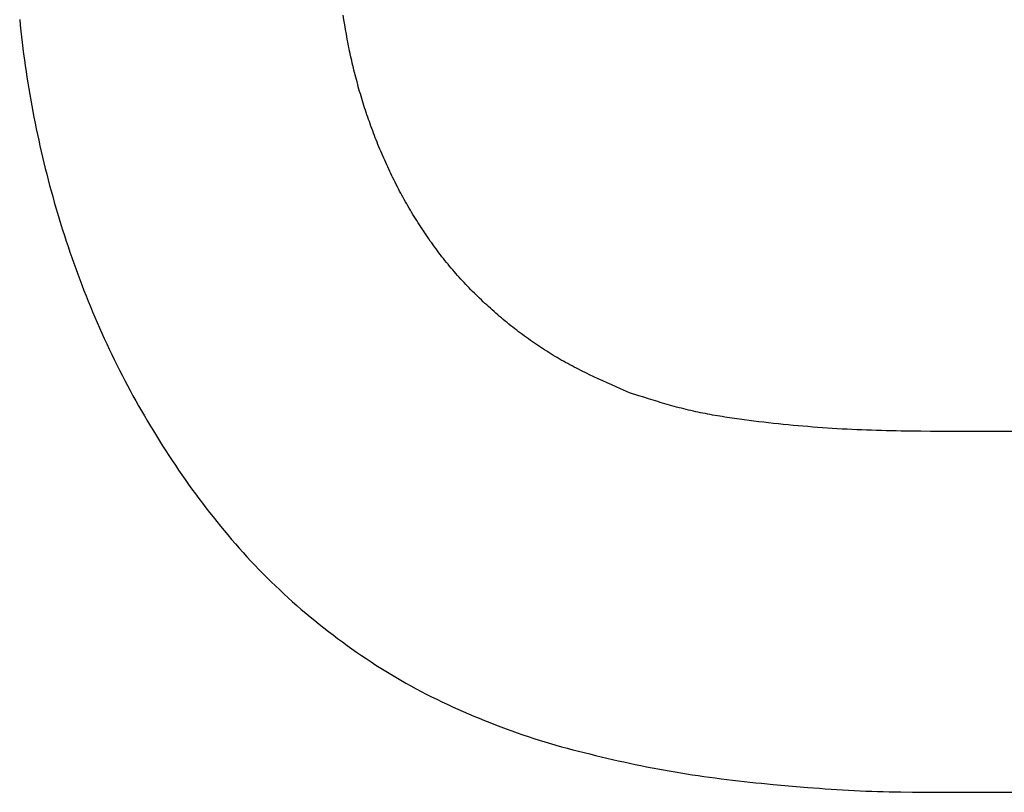
# Model space of a CAD drawing. Units: millimetres. Extents: x 0 to 841, y 0 to 594.
# Drawn here: x 80 to 80, y 238 to 238 of the extents above; entities that cross this region are included whole.
import ezdxf

# ---------------------------------------------------------------- set-up
doc = ezdxf.new("R2010")
doc.units = ezdxf.units.MM
doc.layers.add('SLD-0', color=179, linetype='Continuous')

msp = doc.modelspace()

# ---------------------------------------------------------------- linework, layer by layer
at = {"layer": 'SLD-0'}
for p, q in [((79.72736, 238.35786), (79.72773, 238.35412)), ((79.72736, 238.35786), (79.72773, 238.35412)), ((79.93741, 238.35763), (79.93694, 238.36076)), ((79.93741, 238.35763), (79.93694, 238.36076)), ((79.93791, 238.3545), (79.93741, 238.35763)), ((79.93791, 238.3545), (79.93741, 238.35763)), ((79.72773, 238.35412), (79.72812, 238.35037)), ((79.72773, 238.35412), (79.72812, 238.35037)), ((79.72812, 238.35037), (79.72853, 238.34663)), ((79.72812, 238.35037), (79.72853, 238.34663)), ((79.93844, 238.35138), (79.93791, 238.3545)), ((79.93844, 238.35138), (79.93791, 238.3545)), ((79.93899, 238.34826), (79.93844, 238.35138)), ((79.93899, 238.34826), (79.93844, 238.35138)), ((79.72853, 238.34663), (79.72896, 238.34288)), ((79.72853, 238.34663), (79.72896, 238.34288)), ((79.93956, 238.34515), (79.93899, 238.34826)), ((79.93956, 238.34515), (79.93899, 238.34826)), ((79.94016, 238.34204), (79.93956, 238.34515)), ((79.94016, 238.34204), (79.93956, 238.34515)), ((79.72896, 238.34288), (79.72942, 238.33915)), ((79.72896, 238.34288), (79.72942, 238.33915)), ((79.72942, 238.33915), (79.72989, 238.33541)), ((79.72942, 238.33915), (79.72989, 238.33541)), ((79.94047, 238.34049), (79.94016, 238.34204)), ((79.94047, 238.34049), (79.94016, 238.34204)), ((79.94079, 238.33894), (79.94047, 238.34049)), ((79.94079, 238.33894), (79.94047, 238.34049)), ((79.94111, 238.33739), (79.94079, 238.33894)), ((79.94111, 238.33739), (79.94079, 238.33894)), ((79.94144, 238.33584), (79.94111, 238.33739)), ((79.94144, 238.33584), (79.94111, 238.33739)), ((79.72989, 238.33541), (79.73039, 238.33167)), ((79.72989, 238.33541), (79.73039, 238.33167)), ((79.73039, 238.33167), (79.73092, 238.32794)), ((79.73039, 238.33167), (79.73092, 238.32794)), ((79.94177, 238.33429), (79.94144, 238.33584)), ((79.94177, 238.33429), (79.94144, 238.33584)), ((79.94212, 238.33275), (79.94177, 238.33429)), ((79.94212, 238.33275), (79.94177, 238.33429)), ((79.94246, 238.3312), (79.94212, 238.33275)), ((79.94246, 238.3312), (79.94212, 238.33275)), ((79.94282, 238.32966), (79.94246, 238.3312)), ((79.94282, 238.32966), (79.94246, 238.3312)), ((79.73092, 238.32794), (79.73146, 238.32421)), ((79.73092, 238.32794), (79.73146, 238.32421)), ((79.94318, 238.32812), (79.94282, 238.32966)), ((79.94318, 238.32812), (79.94282, 238.32966)), ((79.94355, 238.32658), (79.94318, 238.32812)), ((79.94355, 238.32658), (79.94318, 238.32812)), ((79.94393, 238.32504), (79.94355, 238.32658)), ((79.94393, 238.32504), (79.94355, 238.32658)), ((79.94431, 238.3235), (79.94393, 238.32504)), ((79.94431, 238.3235), (79.94393, 238.32504)), ((79.73146, 238.32421), (79.73203, 238.32049)), ((79.73146, 238.32421), (79.73203, 238.32049)), ((79.73203, 238.32049), (79.73262, 238.31676)), ((79.73203, 238.32049), (79.73262, 238.31676)), ((79.9447, 238.32197), (79.94431, 238.3235)), ((79.9447, 238.32197), (79.94431, 238.3235)), ((79.94509, 238.32044), (79.9447, 238.32197)), ((79.94509, 238.32044), (79.9447, 238.32197)), ((79.94549, 238.3189), (79.94509, 238.32044)), ((79.94549, 238.3189), (79.94509, 238.32044)), ((79.9459, 238.31738), (79.94549, 238.3189)), ((79.9459, 238.31738), (79.94549, 238.3189)), ((79.73262, 238.31676), (79.73323, 238.31304)), ((79.73262, 238.31676), (79.73323, 238.31304)), ((79.73323, 238.31304), (79.73386, 238.30933)), ((79.73323, 238.31304), (79.73386, 238.30933)), ((79.94632, 238.31585), (79.9459, 238.31738)), ((79.94632, 238.31585), (79.9459, 238.31738)), ((79.94674, 238.31432), (79.94632, 238.31585)), ((79.94674, 238.31432), (79.94632, 238.31585)), ((79.94717, 238.3128), (79.94674, 238.31432)), ((79.94717, 238.3128), (79.94674, 238.31432)), ((79.9476, 238.31128), (79.94717, 238.3128)), ((79.9476, 238.31128), (79.94717, 238.3128)), ((79.73386, 238.30933), (79.73451, 238.30561)), ((79.73386, 238.30933), (79.73451, 238.30561)), ((79.73451, 238.30561), (79.73518, 238.30191)), ((79.73451, 238.30561), (79.73518, 238.30191)), ((79.94805, 238.30976), (79.9476, 238.31128)), ((79.94805, 238.30976), (79.9476, 238.31128)), ((79.9485, 238.30824), (79.94805, 238.30976)), ((79.9485, 238.30824), (79.94805, 238.30976)), ((79.94895, 238.30672), (79.9485, 238.30824)), ((79.94895, 238.30672), (79.9485, 238.30824)), ((79.94942, 238.30521), (79.94895, 238.30672)), ((79.94942, 238.30521), (79.94895, 238.30672)), ((79.73518, 238.30191), (79.73588, 238.2982)), ((79.73518, 238.30191), (79.73588, 238.2982)), ((79.94988, 238.3037), (79.94942, 238.30521)), ((79.94988, 238.3037), (79.94942, 238.30521)), ((79.95036, 238.30219), (79.94988, 238.3037)), ((79.95036, 238.30219), (79.94988, 238.3037)), ((79.95084, 238.30068), (79.95036, 238.30219)), ((79.95084, 238.30068), (79.95036, 238.30219)), ((79.95133, 238.29917), (79.95084, 238.30068)), ((79.95133, 238.29917), (79.95084, 238.30068)), ((79.95183, 238.29767), (79.95133, 238.29917)), ((79.95183, 238.29767), (79.95133, 238.29917)), ((79.73588, 238.2982), (79.73659, 238.2945)), ((79.73588, 238.2982), (79.73659, 238.2945)), ((79.73659, 238.2945), (79.73733, 238.2908)), ((79.73659, 238.2945), (79.73733, 238.2908)), ((79.95233, 238.29617), (79.95183, 238.29767)), ((79.95233, 238.29617), (79.95183, 238.29767)), ((79.95284, 238.29467), (79.95233, 238.29617)), ((79.95284, 238.29467), (79.95233, 238.29617)), ((79.95336, 238.29317), (79.95284, 238.29467)), ((79.95336, 238.29317), (79.95284, 238.29467)), ((79.95388, 238.29168), (79.95336, 238.29317)), ((79.95388, 238.29168), (79.95336, 238.29317)), ((79.73733, 238.2908), (79.73809, 238.28711)), ((79.73733, 238.2908), (79.73809, 238.28711)), ((79.73809, 238.28711), (79.73887, 238.28342)), ((79.73809, 238.28711), (79.73887, 238.28342)), ((79.95441, 238.29019), (79.95388, 238.29168)), ((79.95441, 238.29019), (79.95388, 238.29168)), ((79.95495, 238.2887), (79.95441, 238.29019)), ((79.95495, 238.2887), (79.95441, 238.29019)), ((79.9555, 238.28721), (79.95495, 238.2887)), ((79.9555, 238.28721), (79.95495, 238.2887)), ((79.95605, 238.28573), (79.9555, 238.28721)), ((79.95605, 238.28573), (79.9555, 238.28721)), ((79.73887, 238.28342), (79.73966, 238.27973)), ((79.73887, 238.28342), (79.73966, 238.27973)), ((79.9566, 238.28425), (79.95605, 238.28573)), ((79.9566, 238.28425), (79.95605, 238.28573)), ((79.95717, 238.28277), (79.9566, 238.28425)), ((79.95717, 238.28277), (79.9566, 238.28425)), ((79.95774, 238.28129), (79.95717, 238.28277)), ((79.95774, 238.28129), (79.95717, 238.28277)), ((79.95832, 238.27982), (79.95774, 238.28129)), ((79.95832, 238.27982), (79.95774, 238.28129)), ((79.73966, 238.27973), (79.74048, 238.27605)), ((79.73966, 238.27973), (79.74048, 238.27605)), ((79.74048, 238.27605), (79.74132, 238.27238)), ((79.74048, 238.27605), (79.74132, 238.27238)), ((79.9589, 238.27834), (79.95832, 238.27982)), ((79.9589, 238.27834), (79.95832, 238.27982)), ((79.95949, 238.27688), (79.9589, 238.27834)), ((79.95949, 238.27688), (79.9589, 238.27834)), ((79.96009, 238.27541), (79.95949, 238.27688)), ((79.96009, 238.27541), (79.95949, 238.27688)), ((79.9607, 238.27395), (79.96009, 238.27541)), ((79.9607, 238.27395), (79.96009, 238.27541)), ((79.96131, 238.27249), (79.9607, 238.27395)), ((79.96131, 238.27249), (79.9607, 238.27395)), ((79.74132, 238.27238), (79.74218, 238.2687)), ((79.74132, 238.27238), (79.74218, 238.2687)), ((79.74218, 238.2687), (79.74306, 238.26504)), ((79.74218, 238.2687), (79.74306, 238.26504)), ((79.96193, 238.27103), (79.96131, 238.27249)), ((79.96193, 238.27103), (79.96131, 238.27249)), ((79.96255, 238.26958), (79.96193, 238.27103)), ((79.96255, 238.26958), (79.96193, 238.27103)), ((79.96319, 238.26812), (79.96255, 238.26958)), ((79.96319, 238.26812), (79.96255, 238.26958)), ((79.96382, 238.26668), (79.96319, 238.26812)), ((79.96382, 238.26668), (79.96319, 238.26812)), ((79.74306, 238.26504), (79.74396, 238.26138)), ((79.74306, 238.26504), (79.74396, 238.26138)), ((79.74396, 238.26138), (79.74487, 238.25772)), ((79.74396, 238.26138), (79.74487, 238.25772)), ((79.96447, 238.26523), (79.96382, 238.26668)), ((79.96447, 238.26523), (79.96382, 238.26668)), ((79.96512, 238.26379), (79.96447, 238.26523)), ((79.96512, 238.26379), (79.96447, 238.26523)), ((79.96578, 238.26235), (79.96512, 238.26379)), ((79.96578, 238.26235), (79.96512, 238.26379)), ((79.96645, 238.26091), (79.96578, 238.26235)), ((79.96645, 238.26091), (79.96578, 238.26235)), ((79.96712, 238.25948), (79.96645, 238.26091)), ((79.96712, 238.25948), (79.96645, 238.26091)), ((79.74487, 238.25772), (79.74581, 238.25407)), ((79.74487, 238.25772), (79.74581, 238.25407)), ((79.96781, 238.25805), (79.96712, 238.25948)), ((79.96781, 238.25805), (79.96712, 238.25948)), ((79.96849, 238.25663), (79.96781, 238.25805)), ((79.96849, 238.25663), (79.96781, 238.25805)), ((79.96919, 238.2552), (79.96849, 238.25663)), ((79.96919, 238.2552), (79.96849, 238.25663)), ((79.96989, 238.25378), (79.96919, 238.2552)), ((79.96989, 238.25378), (79.96919, 238.2552)), ((79.74581, 238.25407), (79.74677, 238.25042)), ((79.74581, 238.25407), (79.74677, 238.25042)), ((79.74677, 238.25042), (79.74775, 238.24679)), ((79.74677, 238.25042), (79.74775, 238.24679)), ((79.9706, 238.25237), (79.96989, 238.25378)), ((79.9706, 238.25237), (79.96989, 238.25378)), ((79.97132, 238.25096), (79.9706, 238.25237)), ((79.97132, 238.25096), (79.9706, 238.25237)), ((79.97204, 238.24955), (79.97132, 238.25096)), ((79.97204, 238.24955), (79.97132, 238.25096)), ((79.97277, 238.24814), (79.97204, 238.24955)), ((79.97277, 238.24814), (79.97204, 238.24955)), ((79.97351, 238.24674), (79.97277, 238.24814)), ((79.97351, 238.24674), (79.97277, 238.24814)), ((79.74775, 238.24679), (79.74875, 238.24315)), ((79.74775, 238.24679), (79.74875, 238.24315)), ((79.74875, 238.24315), (79.74977, 238.23952)), ((79.74875, 238.24315), (79.74977, 238.23952)), ((79.97425, 238.24534), (79.97351, 238.24674)), ((79.97425, 238.24534), (79.97351, 238.24674)), ((79.975, 238.24395), (79.97425, 238.24534)), ((79.975, 238.24395), (79.97425, 238.24534)), ((79.97576, 238.24256), (79.975, 238.24395)), ((79.97576, 238.24256), (79.975, 238.24395)), ((79.97653, 238.24117), (79.97576, 238.24256)), ((79.97653, 238.24117), (79.97576, 238.24256)), ((79.74977, 238.23952), (79.75081, 238.2359)), ((79.74977, 238.23952), (79.75081, 238.2359)), ((79.75081, 238.2359), (79.75187, 238.23229)), ((79.75081, 238.2359), (79.75187, 238.23229)), ((79.9773, 238.23979), (79.97653, 238.24117)), ((79.9773, 238.23979), (79.97653, 238.24117)), ((79.97808, 238.23841), (79.9773, 238.23979)), ((79.97808, 238.23841), (79.9773, 238.23979)), ((79.97887, 238.23704), (79.97808, 238.23841)), ((79.97887, 238.23704), (79.97808, 238.23841)), ((79.97966, 238.23567), (79.97887, 238.23704)), ((79.97966, 238.23567), (79.97887, 238.23704)), ((79.98046, 238.2343), (79.97966, 238.23567)), ((79.98046, 238.2343), (79.97966, 238.23567)), ((79.75187, 238.23229), (79.75296, 238.22868)), ((79.75187, 238.23229), (79.75296, 238.22868)), ((79.98127, 238.23294), (79.98046, 238.2343)), ((79.98127, 238.23294), (79.98046, 238.2343)), ((79.98209, 238.23158), (79.98127, 238.23294)), ((79.98209, 238.23158), (79.98127, 238.23294)), ((79.98291, 238.23023), (79.98209, 238.23158)), ((79.98291, 238.23023), (79.98209, 238.23158)), ((79.98374, 238.22888), (79.98291, 238.23023)), ((79.98374, 238.22888), (79.98291, 238.23023)), ((79.75296, 238.22868), (79.75406, 238.22507)), ((79.75296, 238.22868), (79.75406, 238.22507)), ((79.75406, 238.22507), (79.75519, 238.22148)), ((79.75406, 238.22507), (79.75519, 238.22148)), ((79.98458, 238.22754), (79.98374, 238.22888)), ((79.98458, 238.22754), (79.98374, 238.22888)), ((79.98542, 238.2262), (79.98458, 238.22754)), ((79.98542, 238.2262), (79.98458, 238.22754)), ((79.98628, 238.22486), (79.98542, 238.2262)), ((79.98628, 238.22486), (79.98542, 238.2262)), ((79.98714, 238.22353), (79.98628, 238.22486)), ((79.98714, 238.22353), (79.98628, 238.22486)), ((79.988, 238.2222), (79.98714, 238.22353)), ((79.988, 238.2222), (79.98714, 238.22353)), ((79.75519, 238.22148), (79.75633, 238.21789)), ((79.75519, 238.22148), (79.75633, 238.21789)), ((79.75633, 238.21789), (79.7575, 238.2143)), ((79.75633, 238.21789), (79.7575, 238.2143)), ((79.98888, 238.22088), (79.988, 238.2222)), ((79.98888, 238.22088), (79.988, 238.2222)), ((79.98976, 238.21957), (79.98888, 238.22088)), ((79.98976, 238.21957), (79.98888, 238.22088)), ((79.99065, 238.21826), (79.98976, 238.21957)), ((79.99065, 238.21826), (79.98976, 238.21957)), ((79.99155, 238.21695), (79.99065, 238.21826)), ((79.99155, 238.21695), (79.99065, 238.21826)), ((79.99245, 238.21565), (79.99155, 238.21695)), ((79.99245, 238.21565), (79.99155, 238.21695)), ((79.7575, 238.2143), (79.75868, 238.21073)), ((79.7575, 238.2143), (79.75868, 238.21073)), ((79.75868, 238.21073), (79.75989, 238.20716)), ((79.75868, 238.21073), (79.75989, 238.20716)), ((79.99336, 238.21435), (79.99245, 238.21565)), ((79.99336, 238.21435), (79.99245, 238.21565)), ((79.99428, 238.21306), (79.99336, 238.21435)), ((79.99428, 238.21306), (79.99336, 238.21435)), ((79.99521, 238.21178), (79.99428, 238.21306)), ((79.99521, 238.21178), (79.99428, 238.21306)), ((79.99614, 238.2105), (79.99521, 238.21178)), ((79.99614, 238.2105), (79.99521, 238.21178)), ((79.99708, 238.20923), (79.99614, 238.2105)), ((79.99708, 238.20923), (79.99614, 238.2105)), ((79.75989, 238.20716), (79.76112, 238.2036)), ((79.75989, 238.20716), (79.76112, 238.2036)), ((79.76112, 238.2036), (79.76237, 238.20004)), ((79.76112, 238.2036), (79.76237, 238.20004)), ((79.99803, 238.20796), (79.99708, 238.20923)), ((79.99803, 238.20796), (79.99708, 238.20923)), ((79.99899, 238.2067), (79.99803, 238.20796)), ((79.99899, 238.2067), (79.99803, 238.20796)), ((79.99995, 238.20544), (79.99899, 238.2067)), ((79.99995, 238.20544), (79.99899, 238.2067)), ((80.00092, 238.20419), (79.99995, 238.20544)), ((80.00092, 238.20419), (79.99995, 238.20544)), ((80.0019, 238.20295), (80.00092, 238.20419)), ((80.0019, 238.20295), (80.00092, 238.20419)), ((79.76237, 238.20004), (79.76365, 238.19649)), ((79.76237, 238.20004), (79.76365, 238.19649)), ((80.00289, 238.20171), (80.0019, 238.20295)), ((80.00289, 238.20171), (80.0019, 238.20295)), ((80.00389, 238.20048), (80.00289, 238.20171)), ((80.00389, 238.20048), (80.00289, 238.20171)), ((80.00489, 238.19926), (80.00389, 238.20048)), ((80.00489, 238.19926), (80.00389, 238.20048)), ((80.0059, 238.19804), (80.00489, 238.19926)), ((80.0059, 238.19804), (80.00489, 238.19926)), ((80.00692, 238.19682), (80.0059, 238.19804)), ((80.00692, 238.19682), (80.0059, 238.19804)), ((79.76365, 238.19649), (79.76494, 238.19295)), ((79.76365, 238.19649), (79.76494, 238.19295)), ((79.76494, 238.19295), (79.76626, 238.18942)), ((79.76494, 238.19295), (79.76626, 238.18942)), ((80.00794, 238.19562), (80.00692, 238.19682)), ((80.00794, 238.19562), (80.00692, 238.19682)), ((80.00897, 238.19442), (80.00794, 238.19562)), ((80.00897, 238.19442), (80.00794, 238.19562)), ((80.01001, 238.19323), (80.00897, 238.19442)), ((80.01001, 238.19323), (80.00897, 238.19442)), ((80.01106, 238.19204), (80.01001, 238.19323)), ((80.01106, 238.19204), (80.01001, 238.19323)), ((80.01212, 238.19086), (80.01106, 238.19204)), ((80.01212, 238.19086), (80.01106, 238.19204)), ((80.01318, 238.18969), (80.01212, 238.19086)), ((80.01318, 238.18969), (80.01212, 238.19086)), ((79.76626, 238.18942), (79.7676, 238.1859)), ((79.76626, 238.18942), (79.7676, 238.1859)), ((79.7676, 238.1859), (79.76896, 238.18238)), ((79.7676, 238.1859), (79.76896, 238.18238)), ((80.01425, 238.18853), (80.01318, 238.18969)), ((80.01425, 238.18853), (80.01318, 238.18969)), ((80.01533, 238.18737), (80.01425, 238.18853)), ((80.01533, 238.18737), (80.01425, 238.18853)), ((80.01641, 238.18621), (80.01533, 238.18737)), ((80.01641, 238.18621), (80.01533, 238.18737)), ((80.0175, 238.18507), (80.01641, 238.18621)), ((80.0175, 238.18507), (80.01641, 238.18621)), ((80.0186, 238.18393), (80.0175, 238.18507)), ((80.0186, 238.18393), (80.0175, 238.18507)), ((79.76896, 238.18238), (79.77034, 238.17888)), ((79.76896, 238.18238), (79.77034, 238.17888)), ((79.77034, 238.17888), (79.77174, 238.17538)), ((79.77034, 238.17888), (79.77174, 238.17538)), ((80.01971, 238.18279), (80.0186, 238.18393)), ((80.01971, 238.18279), (80.0186, 238.18393)), ((80.02082, 238.18167), (80.01971, 238.18279)), ((80.02082, 238.18167), (80.01971, 238.18279)), ((80.02194, 238.18055), (80.02082, 238.18167)), ((80.02194, 238.18055), (80.02082, 238.18167)), ((80.02306, 238.17943), (80.02194, 238.18055)), ((80.02306, 238.17943), (80.02194, 238.18055)), ((80.0242, 238.17833), (80.02306, 238.17943)), ((80.0242, 238.17833), (80.02306, 238.17943)), ((80.02533, 238.17723), (80.0242, 238.17833)), ((80.02533, 238.17723), (80.0242, 238.17833)), ((79.77174, 238.17538), (79.77316, 238.17189)), ((79.77174, 238.17538), (79.77316, 238.17189)), ((79.77316, 238.17189), (79.77461, 238.16841)), ((79.77316, 238.17189), (79.77461, 238.16841)), ((80.02648, 238.17613), (80.02533, 238.17723)), ((80.02648, 238.17613), (80.02533, 238.17723)), ((80.02763, 238.17504), (80.02648, 238.17613)), ((80.02763, 238.17504), (80.02648, 238.17613)), ((80.02879, 238.17396), (80.02763, 238.17504)), ((80.02879, 238.17396), (80.02763, 238.17504)), ((80.02995, 238.17289), (80.02879, 238.17396)), ((80.02995, 238.17289), (80.02879, 238.17396)), ((80.03112, 238.17182), (80.02995, 238.17289)), ((80.03112, 238.17182), (80.02995, 238.17289)), ((80.0323, 238.17075), (80.03112, 238.17182)), ((80.0323, 238.17075), (80.03112, 238.17182)), ((79.77461, 238.16841), (79.77608, 238.16493)), ((79.77461, 238.16841), (79.77608, 238.16493)), ((80.03348, 238.1697), (80.0323, 238.17075)), ((80.03348, 238.1697), (80.0323, 238.17075)), ((80.03466, 238.16865), (80.03348, 238.1697)), ((80.03466, 238.16865), (80.03348, 238.1697)), ((80.03586, 238.1676), (80.03466, 238.16865)), ((80.03586, 238.1676), (80.03466, 238.16865)), ((80.03706, 238.16657), (80.03586, 238.1676)), ((80.03706, 238.16657), (80.03586, 238.1676)), ((80.03826, 238.16553), (80.03706, 238.16657)), ((80.03826, 238.16553), (80.03706, 238.16657)), ((80.03947, 238.16451), (80.03826, 238.16553)), ((80.03947, 238.16451), (80.03826, 238.16553)), ((79.77608, 238.16493), (79.77757, 238.16147)), ((79.77608, 238.16493), (79.77757, 238.16147)), ((79.77757, 238.16147), (79.77908, 238.15802)), ((79.77757, 238.16147), (79.77908, 238.15802)), ((80.04068, 238.16349), (80.03947, 238.16451)), ((80.04068, 238.16349), (80.03947, 238.16451)), ((80.04191, 238.16248), (80.04068, 238.16349)), ((80.04191, 238.16248), (80.04068, 238.16349)), ((80.04313, 238.16147), (80.04191, 238.16248)), ((80.04313, 238.16147), (80.04191, 238.16248)), ((80.04436, 238.16047), (80.04313, 238.16147)), ((80.04436, 238.16047), (80.04313, 238.16147)), ((80.0456, 238.15948), (80.04436, 238.16047)), ((80.0456, 238.15948), (80.04436, 238.16047)), ((80.04684, 238.15849), (80.0456, 238.15948)), ((80.04684, 238.15849), (80.0456, 238.15948)), ((79.77908, 238.15802), (79.78061, 238.15458)), ((79.77908, 238.15802), (79.78061, 238.15458)), ((79.78061, 238.15458), (79.78217, 238.15114)), ((79.78061, 238.15458), (79.78217, 238.15114)), ((80.04809, 238.15752), (80.04684, 238.15849)), ((80.04809, 238.15752), (80.04684, 238.15849)), ((80.04934, 238.15654), (80.04809, 238.15752)), ((80.04934, 238.15654), (80.04809, 238.15752)), ((80.0506, 238.15558), (80.04934, 238.15654)), ((80.0506, 238.15558), (80.04934, 238.15654)), ((80.05186, 238.15462), (80.0506, 238.15558)), ((80.05186, 238.15462), (80.0506, 238.15558)), ((80.05313, 238.15367), (80.05186, 238.15462)), ((80.05313, 238.15367), (80.05186, 238.15462)), ((80.05441, 238.15273), (80.05313, 238.15367)), ((80.05441, 238.15273), (80.05313, 238.15367)), ((80.05569, 238.15179), (80.05441, 238.15273)), ((80.05569, 238.15179), (80.05441, 238.15273)), ((79.78217, 238.15114), (79.78375, 238.14772)), ((79.78217, 238.15114), (79.78375, 238.14772)), ((79.78375, 238.14772), (79.78535, 238.14431)), ((79.78375, 238.14772), (79.78535, 238.14431)), ((80.05697, 238.15087), (80.05569, 238.15179)), ((80.05697, 238.15087), (80.05569, 238.15179)), ((80.05826, 238.14995), (80.05697, 238.15087)), ((80.05826, 238.14995), (80.05697, 238.15087)), ((80.05956, 238.14903), (80.05826, 238.14995)), ((80.05956, 238.14903), (80.05826, 238.14995)), ((80.06086, 238.14813), (80.05956, 238.14903)), ((80.06086, 238.14813), (80.05956, 238.14903)), ((80.06217, 238.14724), (80.06086, 238.14813)), ((80.06217, 238.14724), (80.06086, 238.14813)), ((80.06348, 238.14635), (80.06217, 238.14724)), ((80.06348, 238.14635), (80.06217, 238.14724)), ((80.0648, 238.14547), (80.06348, 238.14635)), ((80.0648, 238.14547), (80.06348, 238.14635)), ((79.78535, 238.14431), (79.78697, 238.1409)), ((79.78535, 238.14431), (79.78697, 238.1409)), ((79.78697, 238.1409), (79.78861, 238.13751)), ((79.78697, 238.1409), (79.78861, 238.13751)), ((80.06612, 238.1446), (80.0648, 238.14547)), ((80.06612, 238.1446), (80.0648, 238.14547)), ((80.06745, 238.14374), (80.06612, 238.1446)), ((80.06745, 238.14374), (80.06612, 238.1446)), ((80.06878, 238.14289), (80.06745, 238.14374)), ((80.06878, 238.14289), (80.06745, 238.14374)), ((80.07012, 238.14204), (80.06878, 238.14289)), ((80.07012, 238.14204), (80.06878, 238.14289)), ((80.07146, 238.14121), (80.07012, 238.14204)), ((80.07146, 238.14121), (80.07012, 238.14204)), ((80.07281, 238.14039), (80.07146, 238.14121)), ((80.07281, 238.14039), (80.07146, 238.14121)), ((80.07417, 238.13957), (80.07281, 238.14039)), ((80.07417, 238.13957), (80.07281, 238.14039)), ((79.78861, 238.13751), (79.79028, 238.13413)), ((79.78861, 238.13751), (79.79028, 238.13413)), ((79.79028, 238.13413), (79.79197, 238.13076)), ((79.79028, 238.13413), (79.79197, 238.13076)), ((80.07553, 238.13876), (80.07417, 238.13957)), ((80.07553, 238.13876), (80.07417, 238.13957)), ((80.07689, 238.13797), (80.07553, 238.13876)), ((80.07689, 238.13797), (80.07553, 238.13876)), ((80.07826, 238.13718), (80.07689, 238.13797)), ((80.07826, 238.13718), (80.07689, 238.13797)), ((80.07964, 238.1364), (80.07826, 238.13718)), ((80.07964, 238.1364), (80.07826, 238.13718)), ((80.08102, 238.13563), (80.07964, 238.1364)), ((80.08102, 238.13563), (80.07964, 238.1364)), ((80.0824, 238.13488), (80.08102, 238.13563)), ((80.0824, 238.13488), (80.08102, 238.13563)), ((80.08379, 238.13413), (80.0824, 238.13488)), ((80.08379, 238.13413), (80.0824, 238.13488)), ((80.08519, 238.13338), (80.08379, 238.13413)), ((80.08519, 238.13338), (80.08379, 238.13413)), ((80.08659, 238.13265), (80.08519, 238.13338)), ((80.08659, 238.13265), (80.08519, 238.13338)), ((79.79197, 238.13076), (79.79368, 238.1274)), ((79.79197, 238.13076), (79.79368, 238.1274)), ((79.79368, 238.1274), (79.79541, 238.12406)), ((79.79368, 238.1274), (79.79541, 238.12406)), ((80.08799, 238.13193), (80.08659, 238.13265)), ((80.08799, 238.13193), (80.08659, 238.13265)), ((80.0894, 238.13121), (80.08799, 238.13193)), ((80.0894, 238.13121), (80.08799, 238.13193)), ((80.09081, 238.1305), (80.0894, 238.13121)), ((80.09081, 238.1305), (80.0894, 238.13121)), ((80.09223, 238.12979), (80.09081, 238.1305)), ((80.09223, 238.12979), (80.09081, 238.1305)), ((80.09365, 238.1291), (80.09223, 238.12979)), ((80.09365, 238.1291), (80.09223, 238.12979)), ((80.09507, 238.12841), (80.09365, 238.1291)), ((80.09507, 238.12841), (80.09365, 238.1291)), ((80.09649, 238.12772), (80.09507, 238.12841)), ((80.09649, 238.12772), (80.09507, 238.12841)), ((80.09935, 238.12637), (80.09649, 238.12772)), ((80.09935, 238.12637), (80.09649, 238.12772)), ((79.79541, 238.12406), (79.79717, 238.12072)), ((79.79541, 238.12406), (79.79717, 238.12072)), ((79.79717, 238.12072), (79.79894, 238.1174)), ((79.79717, 238.12072), (79.79894, 238.1174)), ((80.10223, 238.12504), (80.09935, 238.12637)), ((80.10223, 238.12504), (80.09935, 238.12637)), ((80.10511, 238.12372), (80.10223, 238.12504)), ((80.10511, 238.12372), (80.10223, 238.12504)), ((80.108, 238.12242), (80.10511, 238.12372)), ((80.108, 238.12242), (80.10511, 238.12372)), ((80.11089, 238.12114), (80.108, 238.12242)), ((80.11089, 238.12114), (80.108, 238.12242)), ((80.11379, 238.11986), (80.11089, 238.12114)), ((80.11379, 238.11986), (80.11089, 238.12114)), ((79.79894, 238.1174), (79.80074, 238.11409)), ((79.79894, 238.1174), (79.80074, 238.11409)), ((80.1167, 238.11859), (80.11379, 238.11986)), ((80.1167, 238.11859), (80.11379, 238.11986)), ((80.12252, 238.11607), (80.1167, 238.11859)), ((80.12252, 238.11607), (80.1167, 238.11859)), ((80.12858, 238.1141), (80.12252, 238.11607)), ((79.80074, 238.11409), (79.80256, 238.11079)), ((79.80074, 238.11409), (79.80256, 238.11079)), ((79.80256, 238.11079), (79.80441, 238.1075)), ((79.80256, 238.11079), (79.80441, 238.1075)), ((80.13162, 238.11312), (80.12858, 238.1141)), ((80.13466, 238.11216), (80.13162, 238.11312)), ((80.1377, 238.11121), (80.13466, 238.11216)), ((80.13922, 238.11074), (80.1377, 238.11121)), ((80.14074, 238.11027), (80.13922, 238.11074)), ((80.14227, 238.10981), (80.14074, 238.11027)), ((80.14379, 238.10935), (80.14227, 238.10981)), ((80.14532, 238.1089), (80.14379, 238.10935)), ((80.14685, 238.10846), (80.14532, 238.1089)), ((80.14838, 238.10802), (80.14685, 238.10846)), ((80.14991, 238.10759), (80.14838, 238.10802)), ((79.80441, 238.1075), (79.80627, 238.10423)), ((79.80441, 238.1075), (79.80627, 238.10423)), ((79.80627, 238.10423), (79.80816, 238.10097)), ((79.80627, 238.10423), (79.80816, 238.10097)), ((80.15144, 238.10717), (80.14991, 238.10759)), ((80.15298, 238.10676), (80.15144, 238.10717)), ((80.15452, 238.10635), (80.15298, 238.10676)), ((80.15606, 238.10595), (80.15452, 238.10635)), ((80.1576, 238.10556), (80.15606, 238.10595)), ((80.15914, 238.10518), (80.1576, 238.10556)), ((80.16069, 238.10481), (80.15914, 238.10518)), ((80.16224, 238.10445), (80.16069, 238.10481)), ((80.16379, 238.1041), (80.16224, 238.10445)), ((80.16534, 238.10376), (80.16379, 238.1041)), ((80.1669, 238.10343), (80.16534, 238.10376)), ((80.16845, 238.1031), (80.1669, 238.10343)), ((80.17001, 238.10279), (80.16845, 238.1031)), ((80.17157, 238.10248), (80.17001, 238.10279)), ((80.17314, 238.10218), (80.17157, 238.10248)), ((80.1747, 238.10189), (80.17314, 238.10218)), ((80.17627, 238.1016), (80.1747, 238.10189)), ((80.17784, 238.10133), (80.17627, 238.1016)), ((79.80816, 238.10097), (79.81007, 238.09772)), ((79.80816, 238.10097), (79.81007, 238.09772)), ((79.81007, 238.09772), (79.812, 238.09448)), ((79.81007, 238.09772), (79.812, 238.09448)), ((80.17941, 238.10106), (80.17784, 238.10133)), ((80.18098, 238.10079), (80.17941, 238.10106)), ((80.18255, 238.10054), (80.18098, 238.10079)), ((80.18412, 238.10029), (80.18255, 238.10054)), ((80.1857, 238.10004), (80.18412, 238.10029)), ((80.18727, 238.0998), (80.1857, 238.10004)), ((80.18885, 238.09957), (80.18727, 238.0998)), ((80.19043, 238.09934), (80.18885, 238.09957)), ((80.19201, 238.09912), (80.19043, 238.09934)), ((80.19359, 238.0989), (80.19201, 238.09912)), ((80.19517, 238.09868), (80.19359, 238.0989)), ((80.19675, 238.09847), (80.19517, 238.09868)), ((80.19991, 238.09806), (80.19675, 238.09847)), ((80.20308, 238.09767), (80.19991, 238.09806)), ((80.20624, 238.09728), (80.20308, 238.09767)), ((80.20941, 238.09691), (80.20624, 238.09728)), ((80.21258, 238.09655), (80.20941, 238.09691)), ((80.21574, 238.0962), (80.21258, 238.09655)), ((80.21891, 238.09586), (80.21574, 238.0962)), ((80.22208, 238.09553), (80.21891, 238.09586)), ((80.22525, 238.09521), (80.22208, 238.09553)), ((80.22842, 238.0949), (80.22525, 238.09521)), ((79.812, 238.09448), (79.81395, 238.09125)), ((79.812, 238.09448), (79.81395, 238.09125)), ((79.81395, 238.09125), (79.81592, 238.08804)), ((79.81395, 238.09125), (79.81592, 238.08804)), ((80.23159, 238.09461), (80.22842, 238.0949)), ((80.23476, 238.09433), (80.23159, 238.09461)), ((80.23793, 238.09406), (80.23476, 238.09433)), ((80.24111, 238.0938), (80.23793, 238.09406)), ((80.24428, 238.09355), (80.24111, 238.0938)), ((80.24745, 238.09332), (80.24428, 238.09355)), ((80.25063, 238.0931), (80.24745, 238.09332)), ((80.2538, 238.0929), (80.25063, 238.0931)), ((80.25698, 238.0927), (80.2538, 238.0929)), ((80.26016, 238.09252), (80.25698, 238.0927)), ((80.26334, 238.09236), (80.26016, 238.09252)), ((80.26651, 238.0922), (80.26334, 238.09236)), ((80.26969, 238.09206), (80.26651, 238.0922)), ((80.27287, 238.09194), (80.26969, 238.09206)), ((80.27605, 238.09182), (80.27287, 238.09194)), ((80.27924, 238.09171), (80.27605, 238.09182)), ((80.28242, 238.09161), (80.27924, 238.09171)), ((80.2856, 238.09152), (80.28242, 238.09161)), ((80.28878, 238.09144), (80.2856, 238.09152)), ((80.29197, 238.09137), (80.28878, 238.09144)), ((80.29515, 238.0913), (80.29197, 238.09137)), ((80.29833, 238.09124), (80.29515, 238.0913)), ((80.30152, 238.09119), (80.29833, 238.09124)), ((80.3047, 238.09114), (80.30152, 238.09119)), ((80.31107, 238.09105), (80.3047, 238.09114)), ((80.31744, 238.09097), (80.31107, 238.09105)), ((80.32382, 238.0909), (80.31744, 238.09097)), ((80.73615, 238.0909), (80.32382, 238.0909)), ((79.81592, 238.08804), (79.81791, 238.08484)), ((79.81592, 238.08804), (79.81791, 238.08484)), ((79.81791, 238.08484), (79.81993, 238.08166)), ((79.81791, 238.08484), (79.81993, 238.08166)), ((79.81993, 238.08166), (79.82196, 238.07849)), ((79.81993, 238.08166), (79.82196, 238.07849)), ((79.82196, 238.07849), (79.82402, 238.07533)), ((79.82196, 238.07849), (79.82402, 238.07533)), ((79.82402, 238.07533), (79.8261, 238.07218)), ((79.82402, 238.07533), (79.8261, 238.07218)), ((79.8261, 238.07218), (79.8282, 238.06905)), ((79.8261, 238.07218), (79.8282, 238.06905)), ((79.8282, 238.06905), (79.83032, 238.06593)), ((79.8282, 238.06905), (79.83032, 238.06593)), ((79.83032, 238.06593), (79.83245, 238.06283)), ((79.83032, 238.06593), (79.83245, 238.06283)), ((79.83245, 238.06283), (79.83461, 238.05974)), ((79.83245, 238.06283), (79.83461, 238.05974)), ((79.83461, 238.05974), (79.83679, 238.05666)), ((79.83461, 238.05974), (79.83679, 238.05666)), ((79.83679, 238.05666), (79.83899, 238.0536)), ((79.83679, 238.05666), (79.83899, 238.0536)), ((79.83899, 238.0536), (79.84122, 238.05055)), ((79.83899, 238.0536), (79.84122, 238.05055)), ((79.84122, 238.05055), (79.84346, 238.04751)), ((79.84122, 238.05055), (79.84346, 238.04751)), ((79.84346, 238.04751), (79.84572, 238.0445)), ((79.84346, 238.04751), (79.84572, 238.0445)), ((79.84572, 238.0445), (79.848, 238.0415)), ((79.84572, 238.0445), (79.848, 238.0415)), ((79.848, 238.0415), (79.85031, 238.03851)), ((79.848, 238.0415), (79.85031, 238.03851)), ((79.85031, 238.03851), (79.85264, 238.03554)), ((79.85031, 238.03851), (79.85264, 238.03554)), ((79.85264, 238.03554), (79.85499, 238.0326)), ((79.85264, 238.03554), (79.85499, 238.0326)), ((79.85499, 238.0326), (79.85736, 238.02966)), ((79.85499, 238.0326), (79.85736, 238.02966)), ((79.85736, 238.02966), (79.85975, 238.02675)), ((79.85736, 238.02966), (79.85975, 238.02675)), ((79.85975, 238.02675), (79.86217, 238.02386)), ((79.85975, 238.02675), (79.86217, 238.02386)), ((79.86217, 238.02386), (79.86461, 238.02099)), ((79.86217, 238.02386), (79.86461, 238.02099)), ((79.86461, 238.02099), (79.86708, 238.01814)), ((79.86461, 238.02099), (79.86708, 238.01814)), ((79.86708, 238.01814), (79.86956, 238.01531)), ((79.86708, 238.01814), (79.86956, 238.01531)), ((79.86956, 238.01531), (79.87208, 238.0125)), ((79.86956, 238.01531), (79.87208, 238.0125)), ((79.87208, 238.0125), (79.87461, 238.00971)), ((79.87208, 238.0125), (79.87461, 238.00971)), ((79.87461, 238.00971), (79.87717, 238.00695)), ((79.87461, 238.00971), (79.87717, 238.00695)), ((79.87717, 238.00695), (79.87976, 238.00421)), ((79.87717, 238.00695), (79.87976, 238.00421)), ((79.87976, 238.00421), (79.88237, 238.00149)), ((79.87976, 238.00421), (79.88237, 238.00149)), ((79.88237, 238.00149), (79.885, 237.9988)), ((79.88237, 238.00149), (79.885, 237.9988)), ((79.885, 237.9988), (79.88766, 237.99613)), ((79.885, 237.9988), (79.88766, 237.99613)), ((79.88766, 237.99613), (79.89035, 237.99348)), ((79.88766, 237.99613), (79.89035, 237.99348)), ((79.89035, 237.99348), (79.89306, 237.99086)), ((79.89035, 237.99348), (79.89306, 237.99086)), ((79.89306, 237.99086), (79.89579, 237.98827)), ((79.89306, 237.99086), (79.89579, 237.98827)), ((79.89579, 237.98827), (79.89855, 237.9857)), ((79.89579, 237.98827), (79.89855, 237.9857)), ((79.89855, 237.9857), (79.90133, 237.98315)), ((79.89855, 237.9857), (79.90133, 237.98315)), ((79.90133, 237.98315), (79.90413, 237.98063)), ((79.90133, 237.98315), (79.90413, 237.98063)), ((79.90413, 237.98063), (79.90696, 237.97813)), ((79.90413, 237.98063), (79.90696, 237.97813)), ((79.90696, 237.97813), (79.90981, 237.97566)), ((79.90696, 237.97813), (79.90981, 237.97566)), ((79.90981, 237.97566), (79.91268, 237.97322)), ((79.90981, 237.97566), (79.91268, 237.97322)), ((79.91268, 237.97322), (79.91557, 237.9708)), ((79.91268, 237.97322), (79.91557, 237.9708)), ((79.91557, 237.9708), (79.91848, 237.9684)), ((79.91557, 237.9708), (79.91848, 237.9684)), ((79.91848, 237.9684), (79.92141, 237.96603)), ((79.91848, 237.9684), (79.92141, 237.96603)), ((79.92141, 237.96603), (79.92437, 237.96368)), ((79.92141, 237.96603), (79.92437, 237.96368)), ((79.92437, 237.96368), (79.92734, 237.96136)), ((79.92437, 237.96368), (79.92734, 237.96136)), ((79.92734, 237.96136), (79.93034, 237.95907)), ((79.92734, 237.96136), (79.93034, 237.95907)), ((79.93034, 237.95907), (79.93335, 237.9568)), ((79.93034, 237.95907), (79.93335, 237.9568)), ((79.93335, 237.9568), (79.93639, 237.95455)), ((79.93335, 237.9568), (79.93639, 237.95455)), ((79.93639, 237.95455), (79.93944, 237.95233)), ((79.93639, 237.95455), (79.93944, 237.95233)), ((79.93944, 237.95233), (79.94251, 237.95014)), ((79.93944, 237.95233), (79.94251, 237.95014)), ((79.94251, 237.95014), (79.9456, 237.94798)), ((79.94251, 237.95014), (79.9456, 237.94798)), ((79.9456, 237.94798), (79.94871, 237.94584)), ((79.9456, 237.94798), (79.94871, 237.94584)), ((79.94871, 237.94584), (79.95184, 237.94373)), ((79.94871, 237.94584), (79.95184, 237.94373)), ((79.95184, 237.94373), (79.95499, 237.94165)), ((79.95184, 237.94373), (79.95499, 237.94165)), ((79.95499, 237.94165), (79.95815, 237.9396)), ((79.95499, 237.94165), (79.95815, 237.9396)), ((79.95815, 237.9396), (79.96133, 237.93758)), ((79.95815, 237.9396), (79.96133, 237.93758)), ((79.96133, 237.93758), (79.96454, 237.93558)), ((79.96133, 237.93758), (79.96454, 237.93558)), ((79.96454, 237.93558), (79.96776, 237.93362)), ((79.96454, 237.93558), (79.96776, 237.93362)), ((79.96776, 237.93362), (79.97099, 237.93169)), ((79.96776, 237.93362), (79.97099, 237.93169)), ((79.97099, 237.93169), (79.97425, 237.92979)), ((79.97099, 237.93169), (79.97425, 237.92979)), ((79.97425, 237.92979), (79.97752, 237.92792)), ((79.97425, 237.92979), (79.97752, 237.92792)), ((79.97752, 237.92792), (79.98081, 237.92609)), ((79.97752, 237.92792), (79.98081, 237.92609)), ((79.98081, 237.92609), (79.98412, 237.92428)), ((79.98081, 237.92609), (79.98412, 237.92428)), ((79.98412, 237.92428), (79.98745, 237.92251)), ((79.98412, 237.92428), (79.98745, 237.92251)), ((79.98745, 237.92251), (79.99079, 237.92078)), ((79.98745, 237.92251), (79.99079, 237.92078)), ((79.99079, 237.92078), (79.99415, 237.91908)), ((79.99079, 237.92078), (79.99415, 237.91908)), ((79.99415, 237.91908), (79.99753, 237.91741)), ((79.99415, 237.91908), (79.99753, 237.91741)), ((79.99753, 237.91741), (80.00093, 237.91578)), ((79.99753, 237.91741), (80.00093, 237.91578)), ((80.00093, 237.91578), (80.00433, 237.91417)), ((80.00093, 237.91578), (80.00433, 237.91417)), ((80.00433, 237.91417), (80.00776, 237.9126)), ((80.00433, 237.91417), (80.00776, 237.9126)), ((80.00776, 237.9126), (80.01119, 237.91106)), ((80.00776, 237.9126), (80.01119, 237.91106)), ((80.01119, 237.91106), (80.01464, 237.90954)), ((80.01119, 237.91106), (80.01464, 237.90954)), ((80.01464, 237.90954), (80.0181, 237.90804)), ((80.01464, 237.90954), (80.0181, 237.90804)), ((80.0181, 237.90804), (80.02157, 237.90657)), ((80.0181, 237.90804), (80.02157, 237.90657)), ((80.02157, 237.90657), (80.02505, 237.90512)), ((80.02157, 237.90657), (80.02505, 237.90512)), ((80.02505, 237.90512), (80.02854, 237.9037)), ((80.02505, 237.90512), (80.02854, 237.9037)), ((80.02854, 237.9037), (80.03203, 237.90229)), ((80.02854, 237.9037), (80.03203, 237.90229)), ((80.03203, 237.90229), (80.03554, 237.90091)), ((80.03203, 237.90229), (80.03554, 237.90091)), ((80.03554, 237.90091), (80.03906, 237.89956)), ((80.03554, 237.90091), (80.03906, 237.89956)), ((80.03906, 237.89956), (80.04258, 237.89824)), ((80.03906, 237.89956), (80.04258, 237.89824)), ((80.04258, 237.89824), (80.04612, 237.89694)), ((80.04258, 237.89824), (80.04612, 237.89694)), ((80.04612, 237.89694), (80.04967, 237.89567)), ((80.04612, 237.89694), (80.04967, 237.89567)), ((80.04967, 237.89567), (80.05323, 237.89444)), ((80.04967, 237.89567), (80.05323, 237.89444)), ((80.05323, 237.89444), (80.0568, 237.89323)), ((80.05323, 237.89444), (80.0568, 237.89323)), ((80.0568, 237.89323), (80.06038, 237.89207)), ((80.0568, 237.89323), (80.06038, 237.89207)), ((80.06038, 237.89207), (80.06397, 237.89094)), ((80.06038, 237.89207), (80.06397, 237.89094)), ((80.06397, 237.89094), (80.06757, 237.88984)), ((80.06397, 237.89094), (80.06757, 237.88984)), ((80.06757, 237.88984), (80.07118, 237.88877)), ((80.06757, 237.88984), (80.07118, 237.88877)), ((80.07118, 237.88877), (80.0748, 237.88773)), ((80.07118, 237.88877), (80.0748, 237.88773)), ((80.0748, 237.88773), (80.07843, 237.88671)), ((80.0748, 237.88773), (80.07843, 237.88671)), ((80.07843, 237.88671), (80.08206, 237.88572)), ((80.07843, 237.88671), (80.08206, 237.88572)), ((80.08206, 237.88572), (80.08571, 237.88476)), ((80.08206, 237.88572), (80.08571, 237.88476)), ((80.08571, 237.88476), (80.08935, 237.88381)), ((80.08571, 237.88476), (80.08935, 237.88381)), ((80.08935, 237.88381), (80.093, 237.88288)), ((80.08935, 237.88381), (80.093, 237.88288)), ((80.093, 237.88288), (80.09666, 237.88196)), ((80.093, 237.88288), (80.09666, 237.88196)), ((80.09666, 237.88196), (80.10032, 237.88106)), ((80.09666, 237.88196), (80.10032, 237.88106)), ((80.10032, 237.88106), (80.10398, 237.88018)), ((80.10032, 237.88106), (80.10398, 237.88018)), ((80.10398, 237.88018), (80.10765, 237.8793)), ((80.10398, 237.88018), (80.10765, 237.8793)), ((80.10765, 237.8793), (80.11131, 237.87845)), ((80.10765, 237.8793), (80.11131, 237.87845)), ((80.11131, 237.87845), (80.11499, 237.87761)), ((80.11131, 237.87845), (80.11499, 237.87761)), ((80.11499, 237.87761), (80.11866, 237.87678)), ((80.11499, 237.87761), (80.11866, 237.87678)), ((80.11866, 237.87678), (80.12234, 237.87598)), ((80.11866, 237.87678), (80.12234, 237.87598)), ((80.12234, 237.87598), (80.12603, 237.8752)), ((80.12234, 237.87598), (80.12603, 237.8752)), ((80.12603, 237.8752), (80.12971, 237.87443)), ((80.12603, 237.8752), (80.12971, 237.87443)), ((80.12971, 237.87443), (80.13341, 237.87369)), ((80.12971, 237.87443), (80.13341, 237.87369)), ((80.13341, 237.87369), (80.1371, 237.87297)), ((80.13341, 237.87369), (80.1371, 237.87297)), ((80.1371, 237.87297), (80.1408, 237.87227)), ((80.1371, 237.87297), (80.1408, 237.87227)), ((80.1408, 237.87227), (80.14451, 237.8716)), ((80.1408, 237.87227), (80.14451, 237.8716)), ((80.14451, 237.8716), (80.14822, 237.87095)), ((80.14451, 237.8716), (80.14822, 237.87095)), ((80.14822, 237.87095), (80.15193, 237.87031)), ((80.14822, 237.87095), (80.15193, 237.87031)), ((80.15193, 237.87031), (80.15565, 237.8697)), ((80.15193, 237.87031), (80.15565, 237.8697)), ((80.15565, 237.8697), (80.15937, 237.86911)), ((80.15565, 237.8697), (80.15937, 237.86911)), ((80.15937, 237.86911), (80.16309, 237.86854)), ((80.15937, 237.86911), (80.16309, 237.86854)), ((80.16309, 237.86854), (80.16682, 237.86799)), ((80.16309, 237.86854), (80.16682, 237.86799)), ((80.16682, 237.86799), (80.17055, 237.86746)), ((80.16682, 237.86799), (80.17055, 237.86746)), ((80.17055, 237.86746), (80.17428, 237.86694)), ((80.17055, 237.86746), (80.17428, 237.86694)), ((80.17428, 237.86694), (80.17802, 237.86645)), ((80.17428, 237.86694), (80.17802, 237.86645)), ((80.17802, 237.86645), (80.18175, 237.86596)), ((80.17802, 237.86645), (80.18175, 237.86596)), ((80.18175, 237.86596), (80.18549, 237.8655)), ((80.18175, 237.86596), (80.18549, 237.8655)), ((80.18549, 237.8655), (80.18923, 237.86505)), ((80.18549, 237.8655), (80.18923, 237.86505)), ((80.18923, 237.86505), (80.19297, 237.86461)), ((80.18923, 237.86505), (80.19297, 237.86461)), ((80.19297, 237.86461), (80.19671, 237.86419)), ((80.19297, 237.86461), (80.19671, 237.86419)), ((80.19671, 237.86419), (80.20046, 237.86378)), ((80.19671, 237.86419), (80.20046, 237.86378)), ((80.20046, 237.86378), (80.2042, 237.86338)), ((80.20046, 237.86378), (80.2042, 237.86338)), ((80.2042, 237.86338), (80.20795, 237.863)), ((80.2042, 237.86338), (80.20795, 237.863)), ((80.20795, 237.863), (80.21545, 237.86227)), ((80.20795, 237.863), (80.21545, 237.86227)), ((80.21545, 237.86227), (80.22295, 237.86157)), ((80.21545, 237.86227), (80.22295, 237.86157)), ((80.22295, 237.86157), (80.23046, 237.86092)), ((80.22295, 237.86157), (80.23046, 237.86092)), ((80.23046, 237.86092), (80.23796, 237.8603)), ((80.23046, 237.86092), (80.23796, 237.8603)), ((80.23796, 237.8603), (80.24548, 237.85972)), ((80.23796, 237.8603), (80.24548, 237.85972)), ((80.24548, 237.85972), (80.24923, 237.85945)), ((80.24548, 237.85972), (80.24923, 237.85945)), ((80.24923, 237.85945), (80.25299, 237.8592)), ((80.24923, 237.85945), (80.25299, 237.8592)), ((80.25299, 237.8592), (80.25675, 237.85895)), ((80.25299, 237.8592), (80.25675, 237.85895)), ((80.25675, 237.85895), (80.26051, 237.85872)), ((80.25675, 237.85895), (80.26051, 237.85872)), ((80.26051, 237.85872), (80.26427, 237.85851)), ((80.26051, 237.85872), (80.26427, 237.85851)), ((80.26427, 237.85851), (80.26803, 237.85832)), ((80.26427, 237.85851), (80.26803, 237.85832)), ((80.26803, 237.85832), (80.27179, 237.85814)), ((80.26803, 237.85832), (80.27179, 237.85814)), ((80.27179, 237.85814), (80.27556, 237.85798)), ((80.27179, 237.85814), (80.27556, 237.85798)), ((80.27556, 237.85798), (80.27932, 237.85784)), ((80.27556, 237.85798), (80.27932, 237.85784)), ((80.27932, 237.85784), (80.28308, 237.85771)), ((80.27932, 237.85784), (80.28308, 237.85771)), ((80.28308, 237.85771), (80.28685, 237.85761)), ((80.28308, 237.85771), (80.28685, 237.85761)), ((80.28685, 237.85761), (80.29061, 237.85752)), ((80.28685, 237.85761), (80.29061, 237.85752)), ((80.29061, 237.85752), (80.29438, 237.85744)), ((80.29061, 237.85752), (80.29438, 237.85744)), ((80.29438, 237.85744), (80.29814, 237.85737)), ((80.29438, 237.85744), (80.29814, 237.85737)), ((80.29814, 237.85737), (80.30568, 237.85728)), ((80.29814, 237.85737), (80.30568, 237.85728)), ((80.30568, 237.85728), (80.31321, 237.85721)), ((80.30568, 237.85728), (80.31321, 237.85721)), ((80.31321, 237.85721), (80.32828, 237.85714)), ((80.31321, 237.85721), (80.32828, 237.85714)), ((80.32828, 237.85714), (80.94394, 237.85714))]:
    msp.add_line(p, q, dxfattribs=at)

doc.saveas('drawing.dxf')
